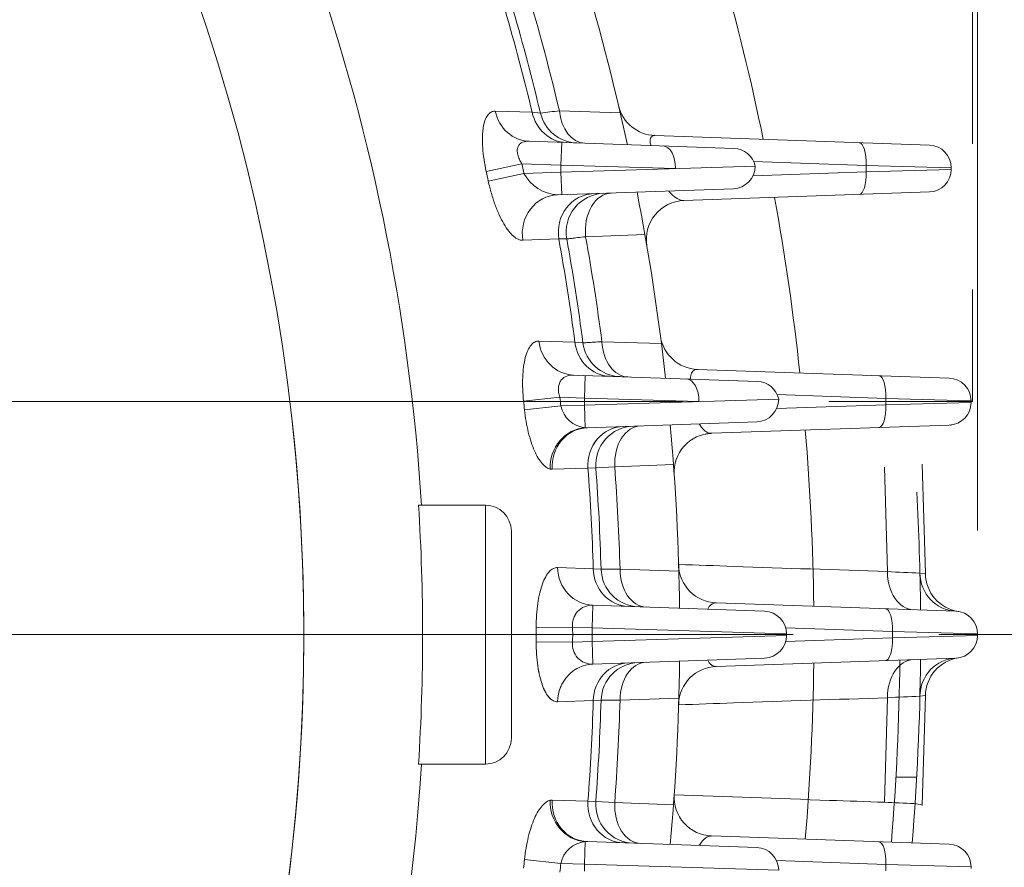
# Model space of a CAD drawing. Units: millimetres. Extents: x 0 to 2673, y 0 to 1890.
# Drawn here: x 2099 to 2175, y 1047 to 1113 of the extents above; entities that cross this region are included whole.
import ezdxf

# ---------------------------------------------------------------- set-up
doc = ezdxf.new("R2010")
doc.units = ezdxf.units.MM
doc.header["$LTSCALE"] = 90
for name, pattern in [('CENTER2', [1.125, 0.75, -0.125, 0.125, -0.125]), ('HIDDEN2', [0.1875, 0.125, -0.0625]), ('PHANTOM2', [1.25, 0.625, -0.125, 0.125, -0.125, 0.125, -0.125])]:
    doc.linetypes.add(name, pattern=pattern)
doc.layers.get('0').update_dxf_attribs({"linetype": 'CONTINUOUS', "lineweight": 30})
doc.layers.get('DEFPOINTS').update_dxf_attribs({"linetype": 'CONTINUOUS'})
for name, color, linetype, lineweight in [('CENTER LINE', 1, 'CENTER2', 9), ('CUTTING LINE', 6, 'PHANTOM2', 20), ('DIMENSION LINE', 2, 'CONTINUOUS', 13), ('HIDDEN OUTLINE', 2, 'HIDDEN2', 20), ('OUTLINE', 3, 'CONTINUOUS', 20)]:
    doc.layers.add(name, color=color, linetype=linetype, lineweight=lineweight)
doc.styles.get("Standard").update_dxf_attribs({"font": 'romans.shx', "width": 0.8, "bigfont": 'whgtxt.shx'})
doc.dimstyles.get("Standard").update_dxf_attribs({"dimscale": 8.1, "dimtxt": 3, "dimasz": 3, "dimexe": 1, "dimexo": 1, "dimgap": 1, "dimtad": 1, "dimzin": 1, "dimdsep": 46, "dimtxsty": 'Standard', "dimblk": 'OPEN', "dimcen": 0, "dimclrd": 2, "dimclre": 2, "dimclrt": 7, "dimadec": 1, "dimazin": 2, "dimtfac": 1, "dimtmove": 0, "dimatfit": 3, "dimldrblk": 'OPEN', "dimfxl": 1, "dimtolj": 1, "dimtzin": 0, "dimlwd": 9, "dimlwe": 9, "dimarcsym": 0})

# ---------------------------------------------------------------- blocks, each defined once
blk = doc.blocks.new('_Open')
at = {"color": 0, "linetype": 'ByBlock', "lineweight": -2}
for p, q in [((-1, 0.1667), (0, 0)), ((-1, -0.1667), (0, 0)), ((0, 0), (-1, 0))]:
    blk.add_line(p, q, dxfattribs=at)
blk = doc.blocks.new('*D24')
at = {"layer": 'DEFPOINTS', "color": 0, "transparency": 16777216}
for p in [(1970.882, 1330.008), (2449.882, 1330.008), (2161.882, 861.808)]:
    blk.add_point(p, dxfattribs=at)
at = {"layer": 'DIMENSION LINE', "color": 2, "lineweight": 9, "transparency": 16777216}
for p, q in [((1978.982, 1330.008), (2457.982, 1330.008)), ((2449.882, 886.108), (2449.882, 1305.708)), ((2169.982, 861.808), (2457.982, 861.808))]:
    blk.add_line(p, q, dxfattribs=at)
at = {"layer": 'DIMENSION LINE', "color": 2, "lineweight": 9, "transparency": 16777216, "xscale": 24.3, "yscale": 24.3, "zscale": 24.3}
for p, rotation in [((2449.882, 1330.008), 90), ((2449.882, 861.808), 270)]:
    blk.add_blockref('_Open', p, dxfattribs=dict(at, rotation=rotation))
at = {"layer": 'DIMENSION LINE', "color": 7, "transparency": 16777216, "insert": (2423.267, 1097.509), "char_height": 24.3, "attachment_point": 5, "rotation": 90}
blk.add_mtext('\\A1;(18.45)', dxfattribs=at)
blk = doc.blocks.new('*D25')
at = {"layer": 'DEFPOINTS', "color": 0, "transparency": 16777216}
for p in [(2172.882, 1402.008), (1768.882, 1064.948), (2172.882, 1064.948)]:
    blk.add_point(p, dxfattribs=at)
at = {"layer": 'DIMENSION LINE', "color": 2, "lineweight": 9, "transparency": 16777216}
for p, q in [((1768.882, 1073.048), (1768.882, 1410.108)), ((2172.882, 1073.048), (2172.882, 1410.108)), ((1793.182, 1402.008), (2148.582, 1402.008))]:
    blk.add_line(p, q, dxfattribs=at)
at = {"layer": 'DIMENSION LINE', "color": 2, "lineweight": 9, "transparency": 16777216, "xscale": 24.3, "yscale": 24.3, "zscale": 24.3, "rotation": 180}
blk.add_blockref('_Open', (1768.882, 1402.008), dxfattribs=at)
at = {"layer": 'DIMENSION LINE', "color": 2, "lineweight": 9, "transparency": 16777216, "xscale": 24.3, "yscale": 24.3, "zscale": 24.3}
blk.add_blockref('_Open', (2172.882, 1402.008), dxfattribs=at)
at = {"layer": 'DIMENSION LINE', "color": 7, "transparency": 16777216, "insert": (1970.882, 1428.623), "char_height": 24.3, "attachment_point": 5}
blk.add_mtext('\\A1;(15.91)', dxfattribs=at)
blk = doc.blocks.new('*D26')
at = {"layer": 'DEFPOINTS', "color": 0, "transparency": 16777216}
for p in [(1988.094, 1268.608), (2377.882, 1268.608), (2161.882, 861.808)]:
    blk.add_point(p, dxfattribs=at)
at = {"layer": 'DIMENSION LINE', "color": 2, "lineweight": 9, "transparency": 16777216}
for p, q in [((1996.194, 1268.608), (2385.982, 1268.608)), ((2377.882, 886.108), (2377.882, 1244.308)), ((2169.982, 861.808), (2385.982, 861.808))]:
    blk.add_line(p, q, dxfattribs=at)
at = {"layer": 'DIMENSION LINE', "color": 2, "lineweight": 9, "transparency": 16777216, "xscale": 24.3, "yscale": 24.3, "zscale": 24.3}
for p, rotation in [((2377.882, 1268.608), 90), ((2377.882, 861.808), 270)]:
    blk.add_blockref('_Open', p, dxfattribs=dict(at, rotation=rotation))
at = {"layer": 'DIMENSION LINE', "color": 7, "transparency": 16777216, "insert": (2357.632, 1068.008), "char_height": 24.3, "attachment_point": 5, "rotation": 90}
blk.add_mtext('\\A1;16.11', dxfattribs=at)
blk = doc.blocks.new('*D27')
at = {"layer": 'DEFPOINTS', "color": 0, "transparency": 16777216}
for p in [(2193.079, 1065.008), (2305.882, 1065.008), (2161.882, 861.808)]:
    blk.add_point(p, dxfattribs=at)
at = {"layer": 'DIMENSION LINE', "color": 2, "lineweight": 9, "transparency": 16777216}
for p, q in [((2201.179, 1065.008), (2313.982, 1065.008)), ((2305.882, 886.108), (2305.882, 1040.708)), ((2169.982, 861.808), (2313.982, 861.808))]:
    blk.add_line(p, q, dxfattribs=at)
at = {"layer": 'DIMENSION LINE', "color": 2, "lineweight": 9, "transparency": 16777216, "xscale": 24.3, "yscale": 24.3, "zscale": 24.3}
for p, rotation in [((2305.882, 1065.008), 90), ((2305.882, 861.808), 270)]:
    blk.add_blockref('_Open', p, dxfattribs=dict(at, rotation=rotation))
at = {"layer": 'DIMENSION LINE', "color": 7, "transparency": 16777216, "insert": (2277.937, 963.408), "char_height": 24.3, "attachment_point": 5, "rotation": 90}
blk.add_mtext('\\A1;8.00 {\\Fromans|c129;\\H0.7x;\\S 0^ -0.06;}', dxfattribs=at)
blk = doc.blocks.new('2')
at = {"layer": 'CUTTING LINE'}
for p in [(12162.062, -89.956), (12083.462, -166.122)]:
    blk.add_line(p, (12162.062, -166.122), dxfattribs=at)

msp = doc.modelspace()

# ---------------------------------------------------------------- linework, layer by layer
at = {"layer": 'CENTER LINE'}
msp.add_line((1584.877, 1065.008), (2193.079, 1065.008), dxfattribs=at)
at = {"layer": 'OUTLINE'}
for p, q in [((2135.635, 1105.443), (2138.491, 1105.356)), ((2138.491, 1105.356), (2139.127, 1105.289)), ((2140.588, 1105.474), (2145.282, 1105.324)), ((2138.268, 1103.117), (2154.063, 1102.566)), ((2147.971, 1103.557), (2169.161, 1102.817)), ((2140.771, 1103.03), (2140.71, 1101.281)), ((2164.271, 1101.258), (2155.586, 1101.561)), ((2137.694, 1101.386), (2134.94, 1100.786)), ((2140.71, 1101.281), (2137.694, 1101.386)), ((2140.71, 1100.735), (2140.71, 1101.281)), ((2149.552, 1101.008), (2140.71, 1101.281)), ((2140.71, 1100.735), (2155.71, 1101.198)), ((2155.544, 1100.454), (2164.271, 1100.758)), ((2164.271, 1100.758), (2164.271, 1101.258)), ((2170.85, 1101.068), (2164.271, 1101.258)), ((2164.271, 1100.758), (2170.85, 1100.948)), ((2170.85, 1101.068), (2170.85, 1100.948)), ((2137.856, 1100.636), (2135.099, 1100.047)), ((2137.856, 1100.636), (2140.71, 1100.735)), ((2140.771, 1098.986), (2140.71, 1100.735)), ((2154.021, 1099.449), (2140.436, 1098.975)), ((2169.161, 1099.199), (2150.198, 1098.537)), ((2140.547, 1095.574), (2137.767, 1095.47)), ((2141.161, 1095.571), (2140.547, 1095.574)), ((2147.193, 1095.916), (2142.617, 1095.748)), ((2139.002, 1087.682), (2141.793, 1087.592)), ((2141.793, 1087.592), (2142.408, 1087.543)), ((2143.872, 1087.638), (2148.465, 1087.486)), ((2141.691, 1085.061), (2155.873, 1084.566)), ((2142.581, 1085.03), (2142.52, 1083.281)), ((2151.255, 1085.496), (2170.686, 1084.817)), ((2140.627, 1083.347), (2137.824, 1083.044)), ((2142.52, 1083.281), (2140.627, 1083.347)), ((2142.52, 1082.735), (2142.52, 1083.281)), ((2151.362, 1083.008), (2142.52, 1083.281)), ((2165.795, 1083.258), (2157.401, 1083.551)), ((2140.699, 1082.672), (2137.895, 1082.38)), ((2140.699, 1082.672), (2142.52, 1082.735)), ((2142.52, 1082.735), (2157.52, 1083.198)), ((2142.581, 1080.995), (2142.52, 1082.735)), ((2157.359, 1082.464), (2165.795, 1082.758)), ((2165.795, 1082.758), (2165.795, 1083.258)), ((2172.375, 1083.068), (2165.795, 1083.258)), ((2165.795, 1082.758), (2172.375, 1082.948)), ((2172.375, 1083.068), (2172.375, 1082.948)), ((2142.581, 1080.995), (2142.75, 1080.993)), ((2142.581, 1080.995), (2142.75, 1080.992)), ((2155.831, 1081.45), (2142.75, 1080.993)), ((2155.831, 1081.449), (2142.75, 1080.992)), ((2170.686, 1081.2), (2152.344, 1080.559)), ((2170.686, 1081.199), (2152.344, 1080.559)), ((2144.863, 1077.981), (2143.401, 1077.895)), ((2144.863, 1077.98), (2143.401, 1077.894)), ((2149.399, 1078.141), (2144.863, 1077.981)), ((2149.399, 1078.141), (2144.863, 1077.98)), ((2165.683, 1077.956), (2165.915, 1069.877)), ((2168.607, 1078.176), (2168.847, 1069.72)), ((2140.043, 1077.782), (2139.874, 1077.798)), ((2140.043, 1077.782), (2139.874, 1077.798)), ((2142.797, 1077.88), (2140.043, 1077.782)), ((2142.797, 1077.88), (2140.043, 1077.782)), ((2143.401, 1077.895), (2142.797, 1077.88)), ((2143.401, 1077.894), (2142.797, 1077.88)), ((2134.882, 1075.008), (2129.716, 1075.008)), ((2134.882, 1075.008), (2129.716, 1075.008)), ((2134.882, 1055.008), (2134.882, 1075.008)), ((2136.882, 1073.008), (2136.882, 1057.008)), ((2140.445, 1070.193), (2143.203, 1070.1)), ((2140.445, 1070.193), (2143.203, 1070.099)), ((2143.203, 1070.1), (2143.808, 1070.068)), ((2143.203, 1070.099), (2143.808, 1070.067)), ((2143.808, 1070.068), (2145.273, 1070.073)), ((2143.808, 1070.067), (2145.273, 1070.073)), ((2145.273, 1070.073), (2149.814, 1069.918)), ((2145.273, 1070.073), (2149.814, 1069.918)), ((2168.424, 1069.764), (2168.847, 1069.72)), ((2152.695, 1067.463), (2171.193, 1066.817)), ((2152.695, 1067.463), (2171.193, 1066.817)), ((2143.182, 1067.28), (2143.121, 1065.531)), ((2143.182, 1067.28), (2143.121, 1065.531)), ((2143.158, 1067.281), (2156.432, 1066.817)), ((2143.158, 1067.281), (2156.432, 1066.817)), ((2138.795, 1065.574), (2141.614, 1065.584)), ((2138.795, 1065.574), (2141.614, 1065.583)), ((2143.121, 1065.531), (2141.614, 1065.584)), ((2143.121, 1065.531), (2141.614, 1065.583)), ((2158.121, 1065.069), (2143.121, 1065.531)), ((2158.121, 1065.068), (2143.121, 1065.531)), ((2143.121, 1064.485), (2143.121, 1065.531)), ((2166.302, 1065.258), (2158.054, 1065.546)), ((2166.302, 1065.258), (2158.054, 1065.546)), ((2158.121, 1065.069), (2158.121, 1064.948)), ((2166.302, 1065.258), (2172.882, 1065.069)), ((2166.302, 1064.758), (2166.302, 1065.258)), ((2172.882, 1065.068), (2166.302, 1065.258)), ((2172.882, 1065.069), (2172.882, 1064.948)), ((2138.795, 1064.443), (2141.614, 1064.433)), ((2138.795, 1064.442), (2141.614, 1064.433)), ((2141.614, 1064.433), (2143.121, 1064.486)), ((2141.614, 1064.433), (2143.121, 1064.485)), ((2143.121, 1064.486), (2158.121, 1064.948)), ((2143.121, 1064.485), (2158.121, 1064.948)), ((2143.182, 1062.737), (2143.121, 1064.486)), ((2143.182, 1062.737), (2143.121, 1064.486)), ((2143.182, 1062.736), (2143.121, 1064.485)), ((2166.302, 1064.759), (2158.054, 1064.471)), ((2158.054, 1064.47), (2166.302, 1064.758)), ((2166.302, 1064.759), (2172.882, 1064.948)), ((2166.302, 1064.758), (2172.882, 1064.948)), ((2143.158, 1062.736), (2156.432, 1063.2)), ((2156.432, 1063.199), (2143.158, 1062.736)), ((2171.193, 1063.2), (2152.695, 1062.554)), ((2171.193, 1063.199), (2152.695, 1062.553)), ((2143.182, 1062.737), (2143.158, 1062.736)), ((2143.203, 1059.917), (2140.445, 1059.824)), ((2143.203, 1059.917), (2140.445, 1059.824)), ((2143.203, 1059.917), (2143.808, 1059.949)), ((2143.808, 1059.949), (2143.203, 1059.917)), ((2143.808, 1059.949), (2145.273, 1059.944)), ((2145.273, 1059.943), (2143.808, 1059.949)), ((2149.814, 1060.099), (2145.273, 1059.944)), ((2149.814, 1060.098), (2145.273, 1059.943)), ((2165.915, 1060.14), (2165.683, 1052.061)), ((2168.424, 1060.253), (2168.847, 1060.297)), ((2168.607, 1051.841), (2168.847, 1060.297)), ((2134.882, 1055.008), (2129.716, 1055.008)), ((2134.882, 1055.008), (2129.716, 1055.008)), ((2166.573, 1054.008), (2168.175, 1054.008)), ((2139.874, 1052.219), (2140.043, 1052.235)), ((2139.874, 1052.218), (2140.043, 1052.234)), ((2142.797, 1052.137), (2140.043, 1052.235)), ((2140.043, 1052.234), (2142.797, 1052.136)), ((2142.797, 1052.137), (2143.401, 1052.122)), ((2142.797, 1052.136), (2143.401, 1052.122)), ((2144.863, 1052.036), (2143.401, 1052.122)), ((2143.401, 1052.122), (2144.863, 1052.036)), ((2149.399, 1051.876), (2144.863, 1052.036)), ((2144.863, 1052.036), (2149.399, 1051.875)), ((2168.608, 1051.846), (2168.608, 1051.85)), ((2152.344, 1049.458), (2170.686, 1048.817)), ((2152.344, 1049.458), (2170.686, 1048.817)), ((2142.52, 1047.281), (2142.581, 1049.022)), ((2142.52, 1047.281), (2142.581, 1049.022)), ((2142.581, 1049.022), (2142.75, 1049.024)), ((2142.75, 1049.024), (2142.581, 1049.022)), ((2142.75, 1049.024), (2155.831, 1048.567)), ((2142.75, 1049.024), (2155.831, 1048.567)), ((2137.895, 1047.637), (2140.699, 1047.345)), ((2137.895, 1047.636), (2140.699, 1047.344)), ((2165.795, 1047.258), (2157.359, 1047.553)), ((2165.795, 1047.258), (2157.359, 1047.552)), ((2142.52, 1047.281), (2140.699, 1047.345)), ((2142.52, 1047.281), (2140.699, 1047.344)), ((2157.52, 1046.819), (2142.52, 1047.281)), ((2157.52, 1046.818), (2142.52, 1047.281)), ((2142.52, 1046.735), (2142.52, 1047.281)), ((2172.375, 1047.069), (2165.795, 1047.258)), ((2172.375, 1047.068), (2165.795, 1047.258)), ((2165.795, 1046.758), (2165.795, 1047.258)), ((2172.375, 1047.069), (2172.375, 1046.948))]:
    msp.add_line(p, q, dxfattribs=at)
for centre, radius, start, end in [((1970.882, 1065.008), 159.38, 3.59728, 35.75086), ((1970.882, 1065.008), 149.983, 325.37093, 34.62907), ((1970.882, 1065.008), 179, 12.2058, 16.93216), ((1970.882, 1065.008), 189.356, 11.65614, 15.85016), ((1970.882, 1065.008), 174.464, 13.41149, 17.02582), ((1970.882, 1065.008), 172.397, 13.535, 16.24793), ((1970.882, 1065.008), 173, 13.46406, 16.18313), ((2311.041, -244.902), 1361.092, 97.194148, 97.25616), ((2148.076, 1106.555), 3, 193.19588, 268), ((2142.045, 1105.987), 3, 193.46406, 268), ((2154.002, 1100.817), 1.75, 12.58755, 88), ((2169.1, 1101.068), 1.75, 0, 88), ((1970.882, 1065.008), 167.914, 12.04468, 12.30232), ((1970.882, 1065.008), 170.733, 12.04468, 12.30232), ((2153.96, 1101.198), 1.75, 272, 0), ((2169.1, 1100.948), 1.75, 272, 0), ((2140.608, 1102.075), 3.106, 207.62091, 266.82431), ((2144.113, 1096.101), 3, 92, 190.17562), ((1970.882, 1065.008), 179, 6.35239, 11.0087), ((2150.303, 1095.539), 3, 92, 189.65707), ((1970.882, 1065.008), 189.356, 6.12737, 10.27421), ((1970.882, 1065.008), 172.397, 7.52743, 10.21245), ((1970.882, 1065.008), 173, 7.4846, 10.17562), ((1970.882, 1065.008), 174.464, 7.45284, 10.14831), ((2151.36, 1088.494), 3, 187.41425, 268), ((2145.382, 1087.934), 3, 187.4846, 268), ((2170.625, 1083.068), 1.75, 0, 88), ((2155.812, 1082.817), 1.75, 12.58755, 88), ((1970.882, 1065.008), 170.733, 5.93831, 6.16618), ((1970.882, 1065.008), 149.983, 325.37093, 6.89261), ((1970.882, 1065.008), 167.914, 5.93831, 6.16618), ((2142.796, 1083.131), 2.147, 192.3557, 264.24736), ((2155.77, 1083.198), 1.75, 272, 0), ((2170.625, 1082.948), 1.75, 272, 0), ((2146.393, 1078.118), 3, 92, 184.27171), ((2146.393, 1078.118), 3, 92, 184.27171), ((1970.882, 1065.008), 179, 0.65239, 5.19495), ((1970.882, 1065.008), 179, 0.65239, 5.19495), ((2171.253, 1079.595), 1.659, 102.25964, 106.11822), ((2152.448, 1077.561), 3, 92, 183.95476), ((2152.448, 1077.56), 3, 92, 183.95476), ((1970.882, 1065.008), 189.356, 0.66327, 4.78731), ((1970.882, 1065.008), 189.356, 0.66327, 4.78731), ((1970.882, 1065.008), 174.464, 1.66358, 4.26417), ((1970.882, 1065.008), 174.464, 1.66358, 4.26417), ((1970.882, 1065.008), 172.397, 1.69226, 4.28188), ((1970.882, 1065.008), 172.397, 1.69226, 4.28188), ((1970.882, 1065.008), 173, 1.67579, 4.27171), ((1970.882, 1065.008), 173, 1.67579, 4.27171), ((1970.882, 1065.008), 197.6, 0.55208, 3.19119), ((1970.882, 1065.008), 159.148, 356.39748, 3.60251), ((1970.882, 1065.008), 159.148, 356.39748, 3.60252), ((2134.882, 1073.008), 2, 0, 90), ((2134.882, 1073.008), 2, 0, 90), ((2152.8, 1070.462), 3, 181.71696, 268), ((2152.8, 1070.461), 3, 181.71696, 268), ((2146.806, 1070.155), 3, 181.67579, 268), ((2146.806, 1070.155), 3, 181.67579, 268), ((2188.318, 1543.101), 473.755, 267.2895, 267.59333), ((2186.968, 1512.89), 443.513, 267.27914, 267.60369), ((2171.846, 1069.764), 3, 180.85426, 261.34813), ((2143.099, 1065.784), 1.498, 87.71735, 187.67148), ((2143.099, 1065.783), 1.498, 87.71735, 187.67148), ((2156.371, 1065.069), 1.75, 0, 88), ((2156.371, 1065.068), 1.75, 0, 88), ((2171.132, 1065.069), 1.75, 0, 88), ((2171.132, 1065.068), 1.75, 0, 88), ((1970.882, 1065.008), 167.914, 359.80691, 0.19307), ((1970.882, 1065.008), 167.914, 359.80691, 0.19309), ((1970.882, 1065.008), 170.733, 359.80691, 0.19307), ((1970.882, 1065.008), 170.733, 359.80691, 0.19309), ((2143.099, 1064.233), 1.498, 172.32852, 272.28265), ((2143.099, 1064.233), 1.499, 172.34365, 272.26752), ((2143.099, 1064.233), 1.499, 172.34365, 272.26752), ((2156.371, 1064.948), 1.75, 272, 0), ((2156.371, 1064.948), 1.75, 272, 0), ((2171.132, 1064.948), 1.75, 272, 0), ((2171.132, 1064.948), 1.75, 272, 0), ((2146.806, 1059.862), 3, 92, 178.32421), ((2146.806, 1059.861), 3, 92, 178.32421), ((1970.882, 1065.008), 179, 354.80503, 359.34761), ((1970.882, 1065.008), 179, 354.80503, 359.34761), ((1970.882, 1065.008), 189.356, 355.21269, 359.33673), ((1970.882, 1065.008), 189.356, 355.21269, 359.33673), ((1970.882, 1065.008), 196, 355.30725, 359.42708), ((1970.882, 1065.008), 197.6, 355.32907, 359.44794), ((2171.846, 1060.253), 3, 98.65187, 179.14574), ((2152.8, 1059.555), 3, 92, 178.28304), ((2152.8, 1059.555), 3, 92, 178.28304), ((1970.882, 1065.008), 172.397, 355.71812, 358.30774), ((1970.882, 1065.008), 172.397, 355.71812, 358.30774), ((1970.882, 1065.008), 173, 355.72829, 358.32421), ((1970.882, 1065.008), 173, 355.72829, 358.32421), ((1970.882, 1065.008), 174.464, 355.73583, 358.33642), ((1970.882, 1065.008), 174.464, 355.73583, 358.33642), ((2186.968, 617.127), 443.513, 92.39631, 92.72086), ((2134.882, 1057.008), 2, 270, 0), ((2134.882, 1057.008), 2, 270, 0), ((1970.882, 1065.008), 159.38, 335.15884, 356.40272), ((1970.882, 1065.008), 159.38, 335.15884, 356.40272), ((2146.393, 1051.899), 3, 175.72829, 268), ((2146.393, 1051.899), 3, 175.72829, 268), ((2152.448, 1052.456), 3, 176.04524, 268), ((2152.448, 1052.456), 3, 176.04524, 268), ((2157.131, 834.641), 217.588, 87.14131, 87.74763), ((2167.941, 1050.003), 1.956, 70.06893, 88.75659), ((2142.791, 1046.891), 2.142, 95.63875, 167.7582), ((2142.791, 1046.89), 2.142, 95.63875, 167.7582), ((2155.77, 1046.819), 1.75, 0, 88), ((2155.77, 1046.818), 1.75, 0, 88), ((2170.625, 1047.069), 1.75, 0, 88), ((2170.625, 1047.068), 1.75, 0, 88), ((1970.882, 1065.008), 167.914, 353.83382, 354.06169), ((1970.882, 1065.008), 167.914, 353.83382, 354.06169), ((1970.882, 1065.008), 170.733, 353.83382, 354.06169), ((1970.882, 1065.008), 170.733, 353.83382, 354.06169)]:
    msp.add_arc(centre, radius, start, end, dxfattribs=at)
for centre, major_axis, ratio, start_param, end_param in [((2138.373, 1106.115), (-0.105, -2.998), 0.935328, 4.970955, 6.283185), ((2141.232, 1106.016), (-0.105, -2.998), 0.935474, 4.9668, 6.283185), ((2142.652, 1105.966), (-0.105, -2.998), 0.694045, 4.901426, 6.283185), ((2148.521, 1101.008), (0.061, 1.749), 0.589229, 4.732962, 6.283185), ((2163.672, 1101.258), (0.061, 1.749), 0.341836, 4.724326, 6.283185), ((2163.672, 1100.758), (0.061, -1.749), 0.341836, 0, 1.55886), ((2140.54, 1095.977), (-0.105, 2.998), 0.938512, 0, 1.707596), ((2143.322, 1096.074), (-0.105, 2.998), 0.93855, 0, 1.705432), ((2144.705, 1096.122), (-0.105, 2.998), 0.70351, 0, 1.671187), ((2141.796, 1088.059), (-0.105, -2.998), 0.938097, 4.871076, 6.283185), ((2144.588, 1087.962), (-0.105, -2.998), 0.938148, 4.868561, 6.283185), ((2145.976, 1087.913), (-0.105, -2.998), 0.702257, 4.828784, 6.283185), ((2165.197, 1083.258), (0.061, 1.749), 0.341836, 4.724326, 6.283185), ((2150.331, 1083.008), (0.061, 1.749), 0.589229, 4.732962, 6.283185), ((2165.197, 1082.758), (0.061, -1.749), 0.341836, 0, 1.55886), ((2142.685, 1078.011), (0.663, 2.926), 0.934536, 0.274939, 1.850683), ((2142.685, 1078.01), (0.663, 2.926), 0.934536, 0.274939, 1.850683), ((2142.854, 1077.995), (-0.105, 2.998), 0.939603, 0, 1.608817), ((2142.854, 1077.994), (-0.105, 2.998), 0.939603, 0, 1.608817), ((2145.609, 1078.091), (-0.105, 2.998), 0.939605, 0, 1.60822), ((2145.609, 1078.09), (-0.105, 2.998), 0.939605, 0, 1.60822), ((2146.979, 1078.139), (-0.105, 2.998), 0.706831, 0, 1.598736), ((2146.979, 1078.138), (-0.105, 2.998), 0.706831, 0, 1.598736), ((2143.263, 1070.279), (0.105, 2.998), 0.939456, 1.632315, 3.141593), ((2143.263, 1070.279), (0.105, 2.998), 0.939456, 1.632315, 3.141593), ((2146.021, 1070.183), (0.105, 2.998), 0.939464, 1.631347, 3.141593), ((2146.021, 1070.182), (0.105, 2.998), 0.939464, 1.631347, 3.141593), ((2147.393, 1070.135), (0.105, 2.998), 0.706383, 1.615994, 3.141593), ((2147.393, 1070.135), (0.105, 2.998), 0.706383, 1.615994, 3.141593), ((2168.035, 1069.93), (0.105, 2.998), 0.706473, 1.613113, 3.141593), ((2171.298, 1069.816), (0.105, 2.998), 0.957744, 1.621285, 3.141593), ((2165.703, 1065.258), (0.061, 1.749), 0.341836, 4.724326, 6.283185), ((2165.703, 1065.258), (0.061, 1.749), 0.341836, 4.724326, 6.283185), ((2165.703, 1064.759), (-0.061, 1.749), 0.341836, 3.141593, 4.700452), ((2165.703, 1064.758), (-0.061, 1.749), 0.341836, 3.141593, 4.700452), ((2146.021, 1059.834), (0.105, -2.998), 0.939464, 3.141593, 4.651838), ((2146.021, 1059.834), (0.105, -2.998), 0.939464, 3.141593, 4.651838), ((2147.393, 1059.882), (0.105, -2.998), 0.706383, 3.141593, 4.667191), ((2147.393, 1059.882), (0.105, -2.998), 0.706383, 3.141593, 4.667191), ((2143.263, 1059.738), (0.105, -2.998), 0.939456, 3.141593, 4.65087), ((2143.263, 1059.737), (0.105, -2.998), 0.939456, 3.141593, 4.65087), ((2142.685, 1052.006), (-0.663, 2.926), 0.934536, 1.290909, 2.866653), ((2142.685, 1052.006), (-0.663, 2.926), 0.934536, 1.290909, 2.866653), ((2142.854, 1052.022), (0.105, 2.998), 0.939603, 1.532775, 3.141593), ((2142.854, 1052.022), (0.105, 2.998), 0.939603, 1.532775, 3.141593), ((2145.609, 1051.926), (0.105, 2.998), 0.939605, 1.533373, 3.141593), ((2145.609, 1051.926), (0.105, 2.998), 0.939605, 1.533373, 3.141593), ((2146.979, 1051.878), (0.105, 2.998), 0.706831, 1.542857, 3.141593), ((2146.979, 1051.878), (0.105, 2.998), 0.706831, 1.542857, 3.141593), ((2165.197, 1047.258), (0.061, 1.749), 0.341836, 4.724326, 6.283185), ((2165.197, 1047.258), (0.061, 1.749), 0.341836, 4.724326, 6.283185)]:
    msp.add_ellipse(centre, major_axis=major_axis, ratio=ratio, start_param=start_param, end_param=end_param, dxfattribs=at)
at = {"layer": 'OUTLINE', "extrusion": (0, 0, -1)}
for centre, major_axis, ratio, start_param, end_param in [((2168.035, 1069.93), (-0.105, -2.998), 0.706473, 0, 1.52848), ((2171.298, 1069.816), (-0.105, -2.998), 0.957744, 0, 1.520307), ((2165.703, 1065.258), (-0.061, -1.749), 0.341836, 3.141593, 4.700452), ((2165.703, 1064.759), (0.061, -1.749), 0.341836, 4.724326, 6.283185), ((2146.021, 1059.834), (0.105, -2.998), 0.939464, 1.631347, 3.141593), ((2147.393, 1059.882), (0.105, -2.998), 0.706383, 1.615994, 3.141593), ((2168.035, 1060.087), (0.105, -2.998), 0.706473, 1.613113, 3.141593), ((2171.298, 1060.201), (0.105, -2.998), 0.957744, 1.621285, 3.141593), ((2143.263, 1059.738), (0.105, -2.998), 0.939456, 1.632315, 3.141593), ((2142.685, 1052.006), (0.663, -2.926), 0.934536, 0.274939, 1.850683), ((2142.854, 1052.022), (-0.105, -2.998), 0.939603, 0, 1.608817), ((2145.609, 1051.926), (-0.105, -2.998), 0.939605, 0, 1.60822), ((2146.979, 1051.878), (-0.105, -2.998), 0.706831, 0, 1.598736)]:
    msp.add_ellipse(centre, major_axis=major_axis, ratio=ratio, start_param=start_param, end_param=end_param, dxfattribs=at)
at = {"layer": 'OUTLINE'}
for points, knots in [([(2134.94, 1100.786), (2134.872, 1101.096), (2134.816, 1101.403), (2134.725, 1102.012), (2134.691, 1102.316), (2134.65, 1102.893), (2134.643, 1103.167), (2134.652, 1103.557), (2134.659, 1103.684), (2134.679, 1103.922), (2134.692, 1104.036), (2134.741, 1104.359), (2134.788, 1104.553), (2134.904, 1104.883), (2134.973, 1105.02), (2135.134, 1105.238), (2135.224, 1105.319), (2135.418, 1105.423), (2135.523, 1105.447), (2135.635, 1105.443)], [0, 0, 0, 0, 0.125, 0.125, 0.25, 0.25, 0.375, 0.375, 0.4375, 0.4375, 0.5, 0.5, 0.625, 0.625, 0.75, 0.75, 0.875, 0.875, 1, 1, 1, 1]), ([(2138.268, 1103.117), (2138.082, 1103.124), (2137.908, 1103.103), (2137.676, 1103.008), (2137.605, 1102.965), (2137.482, 1102.854), (2137.431, 1102.784), (2137.359, 1102.62), (2137.338, 1102.523), (2137.332, 1102.312), (2137.347, 1102.197), (2137.406, 1101.962), (2137.451, 1101.843), (2137.56, 1101.61), (2137.623, 1101.497), (2137.694, 1101.386)], [0, 0, 0, 0, 0.25, 0.25, 0.375, 0.375, 0.5, 0.5, 0.625, 0.625, 0.75, 0.75, 0.875, 0.875, 1, 1, 1, 1]), ([(2147.971, 1103.557), (2147.864, 1103.561), (2147.773, 1103.537), (2147.669, 1103.437), (2147.641, 1103.392), (2147.604, 1103.278), (2147.594, 1103.206), (2147.599, 1103.04), (2147.613, 1102.943), (2147.643, 1102.824), (2147.646, 1102.809), (2147.65, 1102.795)], [0, 0, 0, 0, 0.25, 0.25, 0.375, 0.375, 0.5, 0.5, 0.625, 0.625, 0.6419908, 0.6419908, 0.6419908, 0.6419908]), ([(2137.767, 1095.47), (2137.654, 1095.466), (2137.537, 1095.491), (2137.298, 1095.596), (2137.175, 1095.677), (2136.925, 1095.893), (2136.801, 1096.027), (2136.553, 1096.343), (2136.428, 1096.528), (2136.184, 1096.942), (2136.066, 1097.169), (2135.895, 1097.54), (2135.839, 1097.668), (2135.729, 1097.935), (2135.675, 1098.075), (2135.52, 1098.499), (2135.424, 1098.793), (2135.248, 1099.405), (2135.168, 1099.725), (2135.099, 1100.047)], [0, 0, 0, 0, 0.125, 0.125, 0.25, 0.25, 0.375, 0.375, 0.5, 0.5, 0.625, 0.625, 0.6875, 0.6875, 0.75, 0.75, 0.875, 0.875, 1, 1, 1, 1]), ([(2149.043, 1099.25), (2149.061, 1099.229), (2149.079, 1099.209), (2149.175, 1099.102), (2149.254, 1099.023), (2149.486, 1098.814), (2149.637, 1098.71), (2149.93, 1098.568), (2150.069, 1098.532), (2150.198, 1098.537)], [0.3464271, 0.3464271, 0.3464271, 0.3464271, 0.375, 0.375, 0.5, 0.5, 0.75, 0.75, 1, 1, 1, 1]), ([(2142.617, 1095.748), (2142.385, 1095.72), (2142.179, 1095.695), (2141.819, 1095.651), (2141.663, 1095.632), (2141.415, 1095.602), (2141.321, 1095.591), (2141.193, 1095.575), (2141.161, 1095.571), (2141.161, 1095.571)], [0, 0, 0, 0, 0.25, 0.25, 0.5, 0.5, 0.75, 0.75, 1, 1, 1, 1]), ([(2137.824, 1083.044), (2137.79, 1083.36), (2137.767, 1083.672), (2137.744, 1084.286), (2137.744, 1084.591), (2137.767, 1085.167), (2137.789, 1085.44), (2137.858, 1085.955), (2137.904, 1086.192), (2138.015, 1086.615), (2138.081, 1086.806), (2138.229, 1087.13), (2138.311, 1087.264), (2138.49, 1087.479), (2138.586, 1087.559), (2138.787, 1087.662), (2138.893, 1087.686), (2139.002, 1087.682)], [0, 0, 0, 0, 0.125, 0.125, 0.25, 0.25, 0.375, 0.375, 0.5, 0.5, 0.625, 0.625, 0.75, 0.75, 0.875, 0.875, 1, 1, 1, 1]), ([(2142.408, 1087.543), (2142.408, 1087.543), (2142.44, 1087.545), (2142.567, 1087.553), (2142.664, 1087.56), (2142.913, 1087.576), (2143.066, 1087.586), (2143.429, 1087.609), (2143.639, 1087.623), (2143.872, 1087.638)], [0, 0, 0, 0, 0.25, 0.25, 0.5, 0.5, 0.75, 0.75, 1, 1, 1, 1]), ([(2141.691, 1085.061), (2141.507, 1085.067), (2141.33, 1085.045), (2141.001, 1084.925), (2140.85, 1084.827), (2140.674, 1084.604), (2140.625, 1084.518), (2140.55, 1084.32), (2140.526, 1084.211), (2140.507, 1083.977), (2140.513, 1083.851), (2140.551, 1083.599), (2140.583, 1083.471), (2140.627, 1083.347)], [0, 0, 0, 0, 0.25, 0.25, 0.5, 0.5, 0.625, 0.625, 0.75, 0.75, 0.875, 0.875, 1, 1, 1, 1]), ([(2151.255, 1085.496), (2151.148, 1085.499), (2151.05, 1085.475), (2150.879, 1085.351), (2150.807, 1085.25), (2150.74, 1085.025), (2150.724, 1084.939), (2150.715, 1084.812), (2150.714, 1084.783), (2150.713, 1084.752)], [0, 0, 0, 0, 0.25, 0.25, 0.5, 0.5, 0.625, 0.625, 0.6610863, 0.6610863, 0.6610863, 0.6610863]), ([(2139.874, 1077.798), (2139.664, 1077.844), (2139.456, 1077.986), (2139.042, 1078.467), (2138.847, 1078.792), (2138.483, 1079.62), (2138.324, 1080.101), (2138.124, 1080.921), (2138.066, 1081.203), (2137.967, 1081.78), (2137.926, 1082.078), (2137.895, 1082.38)], [0, 0, 0, 0, 0.25, 0.25, 0.5, 0.5, 0.75, 0.75, 0.875, 0.875, 1, 1, 1, 1]), ([(2151.389, 1081.289), (2151.408, 1081.254), (2151.428, 1081.221), (2151.504, 1081.101), (2151.561, 1081.023), (2151.679, 1080.885), (2151.74, 1080.825), (2151.86, 1080.724), (2151.921, 1080.683), (2152.102, 1080.586), (2152.225, 1080.555), (2152.344, 1080.559)], [0.3304466, 0.3304466, 0.3304466, 0.3304466, 0.375, 0.375, 0.5, 0.5, 0.625, 0.625, 0.75, 0.75, 1, 1, 1, 1]), ([(2151.389, 1081.288), (2151.408, 1081.254), (2151.428, 1081.221), (2151.504, 1081.101), (2151.561, 1081.023), (2151.679, 1080.885), (2151.74, 1080.825), (2151.86, 1080.724), (2151.921, 1080.683), (2152.102, 1080.586), (2152.225, 1080.554), (2152.344, 1080.559)], [0.3304466, 0.3304466, 0.3304466, 0.3304466, 0.375, 0.375, 0.5, 0.5, 0.625, 0.625, 0.75, 0.75, 1, 1, 1, 1]), ([(2149.8, 1070.428), (2151.215, 1070.38), (2152.629, 1070.331), (2154.044, 1070.283), (2158.001, 1070.148), (2161.958, 1070.012), (2165.915, 1069.877)], [0, 0, 0, 0, 0.26337, 0.26337, 0.26337, 1, 1, 1, 1]), ([(2138.795, 1065.574), (2138.794, 1065.894), (2138.804, 1066.208), (2138.845, 1066.824), (2138.877, 1067.129), (2138.961, 1067.703), (2139.012, 1067.974), (2139.134, 1068.483), (2139.204, 1068.717), (2139.357, 1069.135), (2139.441, 1069.323), (2139.621, 1069.643), (2139.715, 1069.776), (2139.914, 1069.989), (2140.018, 1070.07), (2140.229, 1070.173), (2140.336, 1070.197), (2140.445, 1070.193)], [0, 0, 0, 0, 0.125, 0.125, 0.25, 0.25, 0.375, 0.375, 0.5, 0.5, 0.625, 0.625, 0.75, 0.75, 0.875, 0.875, 1, 1, 1, 1]), ([(2138.795, 1065.574), (2138.794, 1065.894), (2138.804, 1066.207), (2138.845, 1066.823), (2138.877, 1067.129), (2138.961, 1067.703), (2139.012, 1067.973), (2139.134, 1068.483), (2139.204, 1068.716), (2139.357, 1069.134), (2139.441, 1069.322), (2139.621, 1069.643), (2139.715, 1069.776), (2139.914, 1069.989), (2140.018, 1070.069), (2140.229, 1070.172), (2140.336, 1070.196), (2140.445, 1070.193)], [0, 0, 0, 0, 0.125, 0.125, 0.25, 0.25, 0.375, 0.375, 0.5, 0.5, 0.625, 0.625, 0.75, 0.75, 0.875, 0.875, 1, 1, 1, 1]), ([(2152.695, 1067.463), (2152.584, 1067.467), (2152.476, 1067.441), (2152.271, 1067.316), (2152.176, 1067.219), (2152.075, 1067.048), (2152.058, 1067.016), (2152.042, 1066.983)], [0, 0, 0, 0, 0.25, 0.25, 0.5, 0.5, 0.5527839, 0.5527839, 0.5527839, 0.5527839]), ([(2152.695, 1067.463), (2152.584, 1067.467), (2152.476, 1067.44), (2152.271, 1067.316), (2152.176, 1067.219), (2152.075, 1067.048), (2152.058, 1067.016), (2152.042, 1066.982)], [0, 0, 0, 0, 0.25, 0.25, 0.5, 0.5, 0.5527839, 0.5527839, 0.5527839, 0.5527839]), ([(2140.445, 1059.824), (2140.336, 1059.82), (2140.229, 1059.844), (2140.019, 1059.947), (2139.915, 1060.026), (2139.716, 1060.241), (2139.621, 1060.374), (2139.487, 1060.612), (2139.444, 1060.698), (2139.36, 1060.883), (2139.319, 1060.984), (2139.204, 1061.299), (2139.135, 1061.53), (2139.014, 1062.034), (2138.961, 1062.31), (2138.878, 1062.884), (2138.846, 1063.182), (2138.804, 1063.803), (2138.794, 1064.122), (2138.795, 1064.443)], [0, 0, 0, 0, 0.125, 0.125, 0.25, 0.25, 0.375, 0.375, 0.4375, 0.4375, 0.5, 0.5, 0.625, 0.625, 0.75, 0.75, 0.875, 0.875, 1, 1, 1, 1]), ([(2138.795, 1064.443), (2138.794, 1064.123), (2138.804, 1063.809), (2138.845, 1063.193), (2138.877, 1062.888), (2138.961, 1062.314), (2139.012, 1062.043), (2139.134, 1061.534), (2139.204, 1061.3), (2139.357, 1060.882), (2139.441, 1060.694), (2139.621, 1060.374), (2139.715, 1060.241), (2139.914, 1060.028), (2140.018, 1059.947), (2140.229, 1059.844), (2140.336, 1059.82), (2140.445, 1059.824)], [0, 0, 0, 0, 0.125, 0.125, 0.25, 0.25, 0.375, 0.375, 0.5, 0.5, 0.625, 0.625, 0.75, 0.75, 0.875, 0.875, 1, 1, 1, 1]), ([(2140.445, 1059.824), (2140.336, 1059.82), (2140.229, 1059.844), (2140.019, 1059.947), (2139.915, 1060.026), (2139.716, 1060.24), (2139.621, 1060.373), (2139.487, 1060.611), (2139.444, 1060.697), (2139.36, 1060.883), (2139.319, 1060.983), (2139.204, 1061.299), (2139.135, 1061.529), (2139.014, 1062.033), (2138.961, 1062.31), (2138.878, 1062.884), (2138.846, 1063.182), (2138.804, 1063.802), (2138.794, 1064.122), (2138.795, 1064.442)], [0, 0, 0, 0, 0.125, 0.125, 0.25, 0.25, 0.375, 0.375, 0.4375, 0.4375, 0.5, 0.5, 0.625, 0.625, 0.75, 0.75, 0.875, 0.875, 1, 1, 1, 1]), ([(2152.039, 1063.041), (2152.056, 1063.004), (2152.075, 1062.969), (2152.177, 1062.797), (2152.273, 1062.699), (2152.477, 1062.576), (2152.584, 1062.55), (2152.695, 1062.554)], [0.4423624, 0.4423624, 0.4423624, 0.4423624, 0.5, 0.5, 0.75, 0.75, 1, 1, 1, 1]), ([(2152.039, 1063.041), (2152.056, 1063.004), (2152.075, 1062.969), (2152.177, 1062.797), (2152.273, 1062.699), (2152.477, 1062.576), (2152.584, 1062.549), (2152.695, 1062.553)], [0.4423624, 0.4423624, 0.4423624, 0.4423624, 0.5, 0.5, 0.75, 0.75, 1, 1, 1, 1]), ([(2152.695, 1062.554), (2152.584, 1062.55), (2152.476, 1062.576), (2152.271, 1062.701), (2152.176, 1062.798), (2152.075, 1062.969), (2152.058, 1063.001), (2152.042, 1063.034)], [0, 0, 0, 0, 0.25, 0.25, 0.5, 0.5, 0.5527839, 0.5527839, 0.5527839, 0.5527839]), ([(2149.8, 1059.589), (2151.215, 1059.637), (2152.629, 1059.686), (2154.044, 1059.734), (2158.001, 1059.869), (2161.958, 1060.005), (2165.915, 1060.14)], [0, 0, 0, 0, 0.26337, 0.26337, 0.26337, 1, 1, 1, 1]), ([(2137.895, 1047.637), (2137.926, 1047.938), (2137.967, 1048.232), (2138.065, 1048.81), (2138.124, 1049.095), (2138.256, 1049.637), (2138.329, 1049.893), (2138.488, 1050.376), (2138.574, 1050.604), (2138.754, 1051.013), (2138.848, 1051.198), (2139.044, 1051.528), (2139.145, 1051.67), (2139.452, 1052.026), (2139.664, 1052.172), (2139.874, 1052.219)], [0, 0, 0, 0, 0.125, 0.125, 0.25, 0.25, 0.375, 0.375, 0.5, 0.5, 0.625, 0.625, 0.75, 0.75, 1, 1, 1, 1]), ([(2137.895, 1047.636), (2137.926, 1047.937), (2137.967, 1048.232), (2138.065, 1048.809), (2138.124, 1049.095), (2138.256, 1049.637), (2138.329, 1049.893), (2138.488, 1050.376), (2138.574, 1050.603), (2138.754, 1051.013), (2138.848, 1051.198), (2139.044, 1051.527), (2139.145, 1051.67), (2139.452, 1052.025), (2139.664, 1052.172), (2139.874, 1052.218)], [0, 0, 0, 0, 0.125, 0.125, 0.25, 0.25, 0.375, 0.375, 0.5, 0.5, 0.625, 0.625, 0.75, 0.75, 1, 1, 1, 1]), ([(2165.683, 1052.061), (2164.269, 1052.111), (2162.855, 1052.161), (2161.442, 1052.21), (2157.446, 1052.351), (2153.45, 1052.492), (2149.454, 1052.634)], [0, 0, 0, 0, 0.261328, 0.261328, 0.261328, 1, 1, 1, 1]), ([(2152.344, 1049.458), (2152.225, 1049.462), (2152.105, 1049.432), (2151.862, 1049.303), (2151.739, 1049.202), (2151.544, 1048.974), (2151.467, 1048.865), (2151.394, 1048.739)], [0, 0, 0, 0, 0.25, 0.25, 0.5, 0.5, 0.6657753, 0.6657753, 0.6657753, 0.6657753]), ([(2152.344, 1049.458), (2152.225, 1049.462), (2152.105, 1049.432), (2151.862, 1049.302), (2151.739, 1049.202), (2151.544, 1048.973), (2151.467, 1048.864), (2151.394, 1048.738)], [0, 0, 0, 0, 0.25, 0.25, 0.5, 0.5, 0.6657753, 0.6657753, 0.6657753, 0.6657753])]:
    msp.add_open_spline(points, degree=3, knots=knots, dxfattribs=at)
msp.add_open_spline([(2170.881, 1081.213), (2170.924, 1081.223), (2170.887, 1081.212), (2170.769, 1081.182)], degree=3, dxfattribs=at)

# ---------------------------------------------------------------- block references
at = {"layer": 'HIDDEN OUTLINE'}
msp.add_blockref('2', (-9989.58, 1249.131), dxfattribs=at)

# ---------------------------------------------------------------- dimensions: what is measured, and where the dimension line sits
at = {"layer": 'DIMENSION LINE'}
for base, p1, p2, angle, text, override, picture, middle, dimtype in [((2172.882, 1402.008), (1768.882, 1064.948), (2172.882, 1064.948), 0, '(15.91)', {"dimlfac": 0.03937, "dimtfac": 0.55, "dimtdec": 3}, '*D25', (1970.882, 1402.008), 161), ((2449.882, 1330.008), (2161.882, 861.808), (1970.882, 1330.008), 90, '(18.45)', {"dimtol": 0, "dimlim": 0, "dimtp": 0, "dimtm": 0, "dimtfac": 0.55, "dimtdec": 3, "dimtmove": 0, "dimtolj": 1, "dimtzin": 0}, '*D24', (2449.882, 1097.509), 160), ((2377.882, 1268.608), (2161.882, 861.808), (1988.094, 1268.608), 90, '16.11', {"dimtol": 0, "dimlim": 0, "dimtp": 0, "dimtm": 0, "dimtfac": 0.55, "dimtdec": 3, "dimtmove": 0, "dimtolj": 1, "dimtzin": 0}, '*D26', (2377.882, 1068.008), 160), ((2305.882, 1065.008), (2161.882, 861.808), (2193.079, 1065.008), 90, '8.00 {\\Fromans|c129;\\H0.7x;\\S 0^ -0.06;}', {"dimtol": 0, "dimlim": 0, "dimtp": 0, "dimtm": 0, "dimtfac": 0.55, "dimtdec": 3, "dimtmove": 0, "dimtolj": 1, "dimtzin": 0}, '*D27', (2305.882, 963.408), 160)]:
    dim = msp.add_linear_dim(base=base, p1=p1, p2=p2, angle=angle, text=text, dimstyle='Standard', override=override, dxfattribs=at)
    dim.commit()
    dim.dimension.update_dxf_attribs({"geometry": picture, "text_midpoint": middle, "dimtype": dimtype})

doc.saveas('drawing.dxf')
